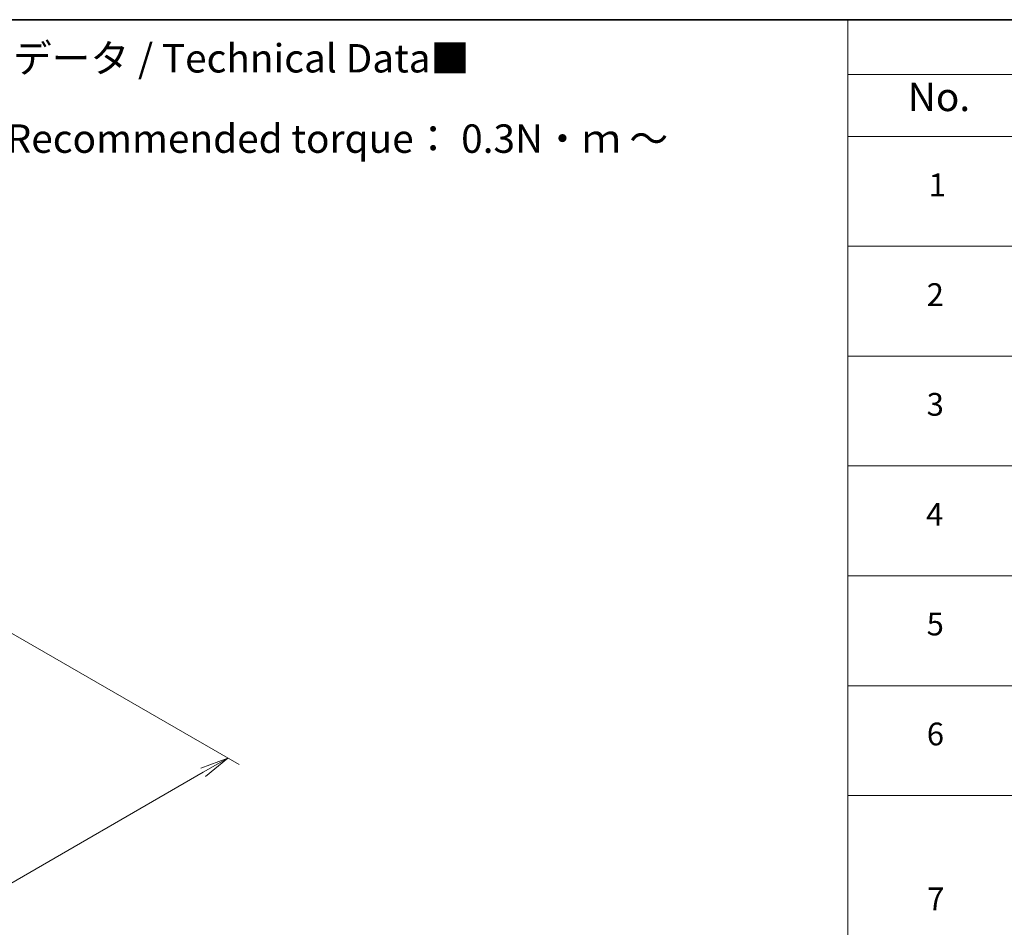
# Model space of a CAD drawing. Units: millimetres. Extents: x 0 to 7684, y 0 to 1405.
# Drawn here: x 345 to 562, y 503 to 702 of the extents above; entities that cross this region are included whole.
import ezdxf

# ---------------------------------------------------------------- set-up
doc = ezdxf.new("R2010")
doc.units = ezdxf.units.MM
for name, color, linetype, lineweight in [('Border (ISO)', 7, 'Continuous', 35), ('Dimension (ISO)', 7, 'Continuous', 18), ('Dimension (ISO) @ 1', 7, 'Continuous', 18), ('Symbol (ISO)', 7, 'Continuous', 18)]:
    doc.layers.add(name, color=color, linetype=linetype, lineweight=lineweight)
doc.styles.add('Note Text (TK)', font='MS PGothic.ttf')
doc.styles.add('Note Text (TK2)', font='MS PGothic.ttf')
doc.dimstyles.new('Default - Method 1b (TK)', dxfattribs={"dimscale": 2.5, "dimtxt": 2.5, "dimasz": 2.5, "dimexe": 1, "dimexo": 1.5, "dimgap": 1, "dimtad": 1, "dimtoh": 1, "dimrnd": 1e-08, "dimdsep": 46, "dimtxsty": 'Note Text (TK)', "dimblk": 'OPEN', "dimcen": 0.09, "dimdle": 5, "dimclrd": 100, "dimclre": 100, "dimclrt": 7, "dimadec": 1, "dimazin": 1, "dimtfac": 1, "dimtmove": 0, "dimatfit": 3, "dimldrblk": 'OPEN', "dimfxl": 1, "dimtolj": 1, "dimlwd": -1, "dimlwe": -1, "dimarcsym": 0})

# ---------------------------------------------------------------- blocks, each defined once
blk = doc.blocks.new('図面枠 tk図枠')
at = {"layer": 'Border (ISO)'}
blk.add_line((14.5, 289), (405.5, 289), dxfattribs=at)
blk = doc.blocks.new('テーブル46')
at = {"layer": 'Symbol (ISO)'}
for p, q in [((225.5, 289), (405.5, 289)), ((225.5, 289), (225.5, 284.179)), ((225.5, 284.179), (405.5, 284.179)), ((225.5, 284.179), (225.5, 278.738)), ((225.5, 278.738), (405.5, 278.738)), ((225.5, 278.738), (225.5, 172.418)), ((225.5, 269.073), (405.5, 269.073)), ((225.5, 259.407), (405.5, 259.407)), ((225.5, 249.742), (405.5, 249.742)), ((225.5, 240.076), (405.5, 240.076)), ((225.5, 230.411), (405.5, 230.411)), ((225.5, 220.745), (405.5, 220.745))]:
    blk.add_line(p, q, dxfattribs=at)
at = {"layer": 'Symbol (ISO)', "color": 7, "attachment_point": 7}
for s, insert, char_height, style in [('No.', (230.759, 280.179), 2.5, 'Note Text (TK)'), ('1', (232.597, 272.847), 2, 'Note Text (TK2)'), ('2', (232.418, 263.193), 2, 'Note Text (TK2)'), ('3', (232.418, 253.539), 2, 'Note Text (TK2)'), ('4', (232.367, 243.862), 2, 'Note Text (TK2)'), ('5', (232.418, 234.22), 2, 'Note Text (TK2)'), ('6', (232.431, 224.543), 2, 'Note Text (TK2)'), ('7', (232.469, 210.045), 2, 'Note Text (TK2)')]:
    blk.add_mtext(s, dxfattribs=dict(at, insert=insert, char_height=char_height, style=style))
blk = doc.blocks.new('_Open')
at = {"color": 0, "linetype": 'ByBlock', "lineweight": -2}
for p, q in [((-1, 0.167), (0, 0)), ((-1, -0.167), (0, 0)), ((0, 0), (-1, 0))]:
    blk.add_line(p, q, dxfattribs=at)
blk = doc.blocks.new('*D26')
at = {"layer": 'Defpoints', "color": 0}
for p in [(335.15, 572.5), (176.05, 480.65), (232.12, 448.27)]:
    blk.add_point(p, dxfattribs=at)
at = {"layer": 'Dimension (ISO)', "color": 100}
for p, q in [((338.9, 570.34), (393.72, 538.69)), ((385.81, 537), (237.53, 451.4)), ((179.8, 478.48), (234.62, 446.83))]:
    blk.add_line(p, q, dxfattribs=at)
at = {"layer": 'Dimension (ISO)', "color": 100, "xscale": 6.25, "yscale": 6.25, "zscale": 6.25}
for p, rotation in [((391.22, 540.13), 29.99999999999997), ((232.12, 448.27), 210)]:
    blk.add_blockref('_Open', p, dxfattribs=dict(at, rotation=rotation))
at = {"layer": 'Dimension (ISO)', "color": 7, "insert": (305.31, 496.36), "char_height": 6.25, "attachment_point": 4, "rotation": 30, "style": 'Note Text (TK)'}
blk.add_mtext('\\A1;{\\Q-30.000;\\W0.816;\\H0.816x;360}', dxfattribs=at)

msp = doc.modelspace()

# ---------------------------------------------------------------- block references
at = {"xscale": 2.5, "yscale": 2.5, "zscale": 2.5}
for name in ['図面枠 tk図枠', 'テーブル46']:
    msp.add_blockref(name, (-36.25, -20), dxfattribs=at)

# ---------------------------------------------------------------- texts
at = {"layer": 'Symbol (ISO)', "color": 7, "insert": (292.8055, 676.3455), "char_height": 6.25, "width": 221.198821, "attachment_point": 4, "line_spacing_factor": 1.695652, "style": 'Note Text (TK)'}
msp.add_mtext('\\fＭＳ Ｐゴシック|b0|i0;■テクニカルデータ / Technical Data■\\P\\fＭＳ Ｐゴシック|b0|i0;締付トルク / Recommended torque： 0.3N・ｍ ～ 0.6N・ｍ', dxfattribs=at)

# ---------------------------------------------------------------- dimensions: what is measured, and where the dimension line sits
at = {"layer": 'Dimension (ISO) @ 1', "color": 100}
dim = msp.add_linear_dim(base=(232.1221, 448.2741), p1=(335.1462, 572.5049), p2=(176.0471, 480.649), angle=30, text='{\\Q-30.000;\\W0.816;\\H0.816x;<>}', dimstyle='Default - Method 1b (TK)', override={"dimscale": 1, "dimtxt": 6.25, "dimasz": 6.25, "dimexe": 2.5, "dimexo": 3.75, "dimgap": 2.5, "dimtoh": 0, "dimdec": 2, "dimlfac": 1.959592, "dimcen": 0.225, "dimtol": 0, "dimlim": 0, "dimtp": 0, "dimtm": 0, "dimtdec": 2, "dimtix": 0, "dimtofl": 0, "dimtmove": 0, "dimatfit": 1}, dxfattribs=at)
dim.commit()
dim.dimension.update_dxf_attribs({"geometry": '*D26', "text_midpoint": (311.6716, 494.2021), "dimtype": 128})

doc.saveas('drawing.dxf')
